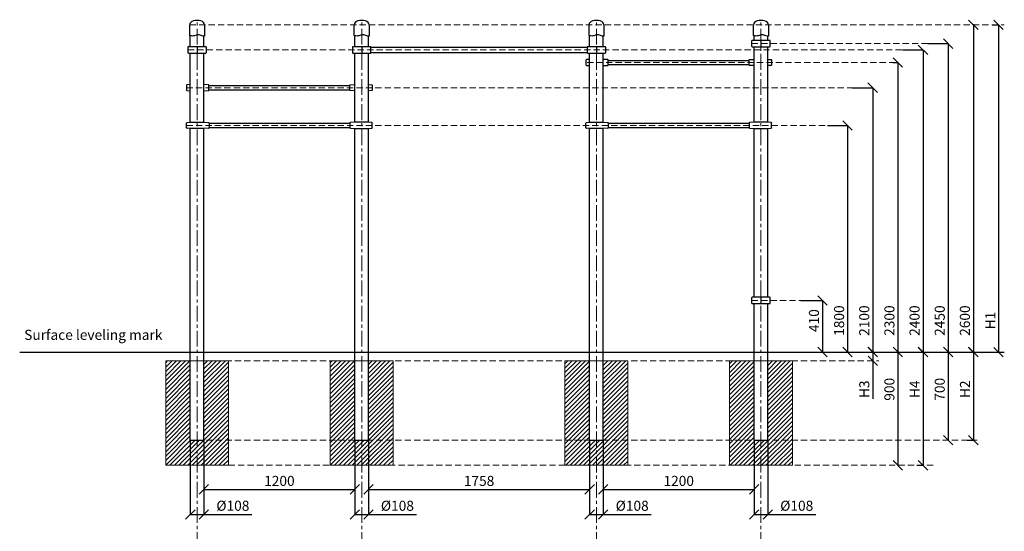
# Model space of a CAD drawing. Units: inches. Extents: x -554554 to 221727, y -104967 to 30551.
# Drawn here: x 212952 to 220779, y 26486 to 30551 of the extents above; entities that cross this region are included whole.
import ezdxf

# ---------------------------------------------------------------- set-up
doc = ezdxf.new("R2010")
doc.units = ezdxf.units.IN
doc.header["$MEASUREMENT"] = 0
doc.linetypes.add('CENTER', pattern=[2, 1.25, -0.25, 0.25, -0.25])
doc.linetypes.add('DASHED', pattern=[0.75, 0.5, -0.25])
doc.layers.get('0').update_dxf_attribs({"lineweight": 5})
for name, color, linetype, lineweight in [('KENGURU PRO_Axis', 7, 'Continuous', 5), ('KENGURU PRO_Base concreting', 7, 'Continuous', 5), ('KENGURU PRO_Heights', 1, 'Continuous', 5), ('KENGURU PRO_Measures', 7, 'Continuous', 5), ('KENGURU PRO_Structure', 7, 'Continuous', 5), ('KENGURU PRO_Surface', 1, 'Continuous', 5)]:
    doc.layers.add(name, color=color, linetype=linetype, lineweight=lineweight)
doc.styles.add('Kenguru style dim', font='GOTHIC.TTF', dxfattribs={"height": 80})
doc.styles.add('WROMLAT', font='arial.ttf', dxfattribs={"width": 0.8})
doc.dimstyles.new('Plāna_izmēri', dxfattribs={"dimscale": 500, "dimtxt": 0.0025, "dimasz": 0.007, "dimexe": 0.001, "dimexo": 0.001, "dimgap": 0.001, "dimtad": 1, "dimrnd": 0.05, "dimzin": 1, "dimtxsty": 'WROMLAT', "dimblk": 'OBLIQUE', "dimcen": 0.0017, "dimazin": 0, "dimtfac": 1, "dimtmove": 0, "dimatfit": 3, "dimfxl": 1.25, "dimfxlon": 1, "dimarcsym": 0})

# ---------------------------------------------------------------- blocks, each defined once
blk = doc.blocks.new('_Oblique')
at = {"color": 0, "linetype": 'ByBlock', "lineweight": -2}
blk.add_line((-0.5, -0.5), (0.5, 0.5), dxfattribs=at)
blk = doc.blocks.new('*D8')
at = {"layer": 'Defpoints', "color": 0, "transparency": 16777216}
for p in [(220540.9, 30510.5), (220533, 27910.5), (220533, 27910.5)]:
    blk.add_point(p, dxfattribs=at)
at = {"layer": 'KENGURU PRO_Measures', "color": 0, "lineweight": -2, "transparency": 16777216}
for p, q in [((220540.4, 30510.5), (220532.5, 30510.5)), ((220533, 30510.5), (220533, 27910.5))]:
    blk.add_line(p, q, dxfattribs=at)
at = {"layer": 'KENGURU PRO_Measures', "color": 0, "lineweight": -2, "transparency": 16777216, "xscale": 75, "yscale": 75, "zscale": 75}
for p, rotation in [((220533, 30510.5), 90), ((220533, 27910.5), 270)]:
    blk.add_blockref('_Oblique', p, dxfattribs=dict(at, rotation=rotation))
at = {"layer": 'KENGURU PRO_Measures', "color": 0, "transparency": 16777216, "insert": (220476, 28160), "char_height": 80, "attachment_point": 5, "rotation": 90, "style": 'Kenguru style dim'}
blk.add_mtext('2600', dxfattribs=at)
blk = doc.blocks.new('*D9')
at = {"layer": 'Defpoints', "color": 0, "transparency": 16777216}
for p in [(220333, 27910.5), (220333, 27210.5), (220333.5, 27210.5)]:
    blk.add_point(p, dxfattribs=at)
at = {"layer": 'KENGURU PRO_Measures', "color": 0, "lineweight": -2, "transparency": 16777216}
blk.add_line((220333, 27910.5), (220333, 27210.5), dxfattribs=at)
at = {"layer": 'KENGURU PRO_Measures', "color": 0, "linetype": 'ByBlock', "lineweight": -2, "transparency": 16777216}
blk.add_line((220333, 27210.5), (220332.5, 27210.5), dxfattribs=at)
at = {"layer": 'KENGURU PRO_Measures', "color": 0, "lineweight": -2, "transparency": 16777216, "xscale": 75, "yscale": 75, "zscale": 75}
for p, rotation in [((220333, 27910.5), 90), ((220333, 27210.5), 270)]:
    blk.add_blockref('_Oblique', p, dxfattribs=dict(at, rotation=rotation))
at = {"layer": 'KENGURU PRO_Measures', "color": 0, "transparency": 16777216, "insert": (220276, 27614.5), "char_height": 80, "attachment_point": 5, "rotation": 90, "style": 'Kenguru style dim'}
blk.add_mtext('700', dxfattribs=at)
blk = doc.blocks.new('*D10')
at = {"layer": 'Defpoints', "color": 0, "transparency": 16777216}
for p in [(220170.3, 30360.5), (220293, 27910.5), (220333, 27910.5)]:
    blk.add_point(p, dxfattribs=at)
at = {"layer": 'KENGURU PRO_Measures', "color": 0, "lineweight": -2, "transparency": 16777216}
for p, q in [((220170.8, 30360.5), (220333.5, 30360.5)), ((220333, 30360.5), (220333, 27910.5))]:
    blk.add_line(p, q, dxfattribs=at)
at = {"layer": 'KENGURU PRO_Measures', "color": 0, "linetype": 'ByBlock', "lineweight": -2, "transparency": 16777216}
blk.add_line((220293.5, 27910.5), (220333.5, 27910.5), dxfattribs=at)
at = {"layer": 'KENGURU PRO_Measures', "color": 0, "lineweight": -2, "transparency": 16777216, "xscale": 75, "yscale": 75, "zscale": 75}
for p, rotation in [((220333, 30360.5), 90), ((220333, 27910.5), 270)]:
    blk.add_blockref('_Oblique', p, dxfattribs=dict(at, rotation=rotation))
at = {"layer": 'KENGURU PRO_Measures', "color": 0, "transparency": 16777216, "insert": (220276, 28160), "char_height": 80, "attachment_point": 5, "rotation": 90, "style": 'Kenguru style dim'}
blk.add_mtext('2450', dxfattribs=at)
blk = doc.blocks.new('*D16')
at = {"layer": 'Defpoints', "color": 0, "transparency": 16777216}
for p in [(220682.5, 30510.5), (219736.2, 27910.2), (220733, 27910.2)]:
    blk.add_point(p, dxfattribs=at)
at = {"layer": 'KENGURU PRO_Heights', "color": 0, "lineweight": -2, "transparency": 16777216}
for p, q in [((220683, 30510.5), (220733.5, 30510.5)), ((220733, 30510.5), (220733, 27910.2))]:
    blk.add_line(p, q, dxfattribs=at)
at = {"layer": 'KENGURU PRO_Heights', "color": 0, "linetype": 'ByBlock', "lineweight": -2, "transparency": 16777216}
blk.add_line((219736.7, 27910.2), (220733.5, 27910.2), dxfattribs=at)
at = {"layer": 'KENGURU PRO_Heights', "color": 0, "lineweight": -2, "transparency": 16777216, "xscale": 75, "yscale": 75, "zscale": 75}
for p, rotation in [((220733, 30510.5), 90), ((220733, 27910.2), 270)]:
    blk.add_blockref('_Oblique', p, dxfattribs=dict(at, rotation=rotation))
at = {"layer": 'KENGURU PRO_Heights', "color": 0, "transparency": 16777216, "insert": (220678, 28160), "char_height": 80, "attachment_point": 5, "rotation": 90, "style": 'Kenguru style dim'}
blk.add_mtext('H1', dxfattribs=at)
blk = doc.blocks.new('*D17')
at = {"layer": 'Defpoints', "color": 0, "transparency": 16777216}
for p in [(219887.4, 27910.2), (220482.5, 27210.5), (220533, 27210.5)]:
    blk.add_point(p, dxfattribs=at)
at = {"layer": 'KENGURU PRO_Heights', "color": 0, "lineweight": -2, "transparency": 16777216}
for p, q in [((219887.9, 27910.2), (220533.5, 27910.2)), ((220533, 27910.2), (220533, 27210.5))]:
    blk.add_line(p, q, dxfattribs=at)
at = {"layer": 'KENGURU PRO_Heights', "color": 0, "linetype": 'ByBlock', "lineweight": -2, "transparency": 16777216}
blk.add_line((220483, 27210.5), (220533.5, 27210.5), dxfattribs=at)
at = {"layer": 'KENGURU PRO_Heights', "color": 0, "lineweight": -2, "transparency": 16777216, "xscale": 75, "yscale": 75, "zscale": 75}
for p, rotation in [((220533, 27910.2), 90), ((220533, 27210.5), 270)]:
    blk.add_blockref('_Oblique', p, dxfattribs=dict(at, rotation=rotation))
at = {"layer": 'KENGURU PRO_Heights', "color": 0, "transparency": 16777216, "insert": (220477, 27614.5), "char_height": 80, "attachment_point": 5, "rotation": 90, "style": 'Kenguru style dim'}
blk.add_mtext('H2', dxfattribs=at)
blk = doc.blocks.new('*D20')
at = {"layer": 'Defpoints', "color": 0, "transparency": 16777216}
for p in [(215724.7, 27210.5), (217482.9, 27210.5), (217482.9, 26819.4)]:
    blk.add_point(p, dxfattribs=at)
at = {"layer": 'KENGURU PRO_Measures', "color": 0, "lineweight": -2, "transparency": 16777216}
for p, q in [((215724.7, 27210), (215724.7, 26818.9)), ((215724.7, 26819.4), (217482.9, 26819.4))]:
    blk.add_line(p, q, dxfattribs=at)
at = {"layer": 'KENGURU PRO_Measures', "color": 0, "linetype": 'ByBlock', "lineweight": -2, "transparency": 16777216}
blk.add_line((217482.9, 27210), (217482.9, 26818.9), dxfattribs=at)
at = {"layer": 'KENGURU PRO_Measures', "color": 0, "lineweight": -2, "transparency": 16777216, "xscale": 75, "yscale": 75, "zscale": 75, "rotation": 180}
blk.add_blockref('_Oblique', (215724.7, 26819.4), dxfattribs=at)
at = {"layer": 'KENGURU PRO_Measures', "color": 0, "lineweight": -2, "transparency": 16777216, "xscale": 75, "yscale": 75, "zscale": 75}
blk.add_blockref('_Oblique', (217482.9, 26819.4), dxfattribs=at)
at = {"layer": 'KENGURU PRO_Measures', "color": 0, "transparency": 16777216, "insert": (216603.8, 26876.4), "char_height": 80, "attachment_point": 5, "style": 'Kenguru style dim'}
blk.add_mtext('1758', dxfattribs=at)
blk = doc.blocks.new('*D21')
at = {"layer": 'Defpoints', "color": 0, "transparency": 16777216}
for p in [(215616.7, 27014.4), (215724.7, 26969.5), (215724.7, 26619.4)]:
    blk.add_point(p, dxfattribs=at)
at = {"layer": 'KENGURU PRO_Measures', "color": 0, "lineweight": -2, "transparency": 16777216}
for p, q in [((215616.7, 27013.9), (215616.7, 26618.9)), ((215616.7, 26619.4), (215724.7, 26619.4)), ((215724.7, 26619.4), (216105.8, 26619.4))]:
    blk.add_line(p, q, dxfattribs=at)
at = {"layer": 'KENGURU PRO_Measures', "color": 0, "linetype": 'ByBlock', "lineweight": -2, "transparency": 16777216}
blk.add_line((215724.7, 26969), (215724.7, 26618.9), dxfattribs=at)
at = {"layer": 'KENGURU PRO_Measures', "color": 0, "lineweight": -2, "transparency": 16777216, "xscale": 75, "yscale": 75, "zscale": 75, "rotation": 180}
blk.add_blockref('_Oblique', (215616.7, 26619.4), dxfattribs=at)
at = {"layer": 'KENGURU PRO_Measures', "color": 0, "lineweight": -2, "transparency": 16777216, "xscale": 75, "yscale": 75, "zscale": 75}
blk.add_blockref('_Oblique', (215724.7, 26619.4), dxfattribs=at)
at = {"layer": 'KENGURU PRO_Measures', "color": 0, "transparency": 16777216, "insert": (215954.8, 26678.9), "char_height": 80, "attachment_point": 5, "style": 'Kenguru style dim'}
blk.add_mtext('%%c108', dxfattribs=at)
blk = doc.blocks.new('*D22')
at = {"layer": 'Defpoints', "color": 0, "transparency": 16777216}
for p in [(217590.9, 27014.4), (217482.9, 26993.1), (217590.9, 26619.4)]:
    blk.add_point(p, dxfattribs=at)
at = {"layer": 'KENGURU PRO_Measures', "color": 0, "linetype": 'ByBlock', "lineweight": -2, "transparency": 16777216}
blk.add_line((217590.9, 27013.9), (217590.9, 26618.9), dxfattribs=at)
at = {"layer": 'KENGURU PRO_Measures', "color": 0, "lineweight": -2, "transparency": 16777216}
for p, q in [((217482.9, 26992.6), (217482.9, 26618.9)), ((217482.9, 26619.4), (217590.9, 26619.4)), ((217590.9, 26619.4), (217971.9, 26619.4))]:
    blk.add_line(p, q, dxfattribs=at)
at = {"layer": 'KENGURU PRO_Measures', "color": 0, "lineweight": -2, "transparency": 16777216, "xscale": 75, "yscale": 75, "zscale": 75, "rotation": 180}
blk.add_blockref('_Oblique', (217482.9, 26619.4), dxfattribs=at)
at = {"layer": 'KENGURU PRO_Measures', "color": 0, "lineweight": -2, "transparency": 16777216, "xscale": 75, "yscale": 75, "zscale": 75}
blk.add_blockref('_Oblique', (217590.9, 26619.4), dxfattribs=at)
at = {"layer": 'KENGURU PRO_Measures', "color": 0, "transparency": 16777216, "insert": (217821, 26678.9), "char_height": 80, "attachment_point": 5, "style": 'Kenguru style dim'}
blk.add_mtext('%%c108', dxfattribs=at)
blk = doc.blocks.new('*D24')
at = {"layer": 'Defpoints', "color": 0, "transparency": 16777216}
for p in [(219733.5, 27910.5), (219733.5, 27840.5), (219735.3, 27840.5)]:
    blk.add_point(p, dxfattribs=at)
at = {"layer": 'KENGURU PRO_Heights', "color": 0, "lineweight": -2, "transparency": 16777216}
for p, q in [((219733.5, 27910.5), (219733.5, 27840.5)), ((219733.5, 27840.5), (219733.5, 27537.6))]:
    blk.add_line(p, q, dxfattribs=at)
at = {"layer": 'KENGURU PRO_Heights', "color": 0, "linetype": 'ByBlock', "lineweight": -2, "transparency": 16777216}
blk.add_line((219734.8, 27840.5), (219733, 27840.5), dxfattribs=at)
at = {"layer": 'KENGURU PRO_Heights', "color": 0, "lineweight": -2, "transparency": 16777216, "xscale": 75, "yscale": 75, "zscale": 75}
for p, rotation in [((219733.5, 27910.5), 90), ((219733.5, 27840.5), 270)]:
    blk.add_blockref('_Oblique', p, dxfattribs=dict(at, rotation=rotation))
at = {"layer": 'KENGURU PRO_Heights', "color": 0, "transparency": 16777216, "insert": (219676.5, 27614.5), "char_height": 80, "attachment_point": 5, "rotation": 90, "style": 'Kenguru style dim'}
blk.add_mtext('H3', dxfattribs=at)
blk = doc.blocks.new('*D26')
at = {"layer": 'Defpoints', "color": 0, "transparency": 16777216}
for p in [(218898.9, 27210.5), (218790.9, 27014.4), (218898.9, 26619.4)]:
    blk.add_point(p, dxfattribs=at)
at = {"layer": 'KENGURU PRO_Measures', "color": 0, "linetype": 'ByBlock', "lineweight": -2, "transparency": 16777216}
blk.add_line((218898.9, 27210), (218898.9, 26618.9), dxfattribs=at)
at = {"layer": 'KENGURU PRO_Measures', "color": 0, "lineweight": -2, "transparency": 16777216}
for p, q in [((218790.9, 27013.9), (218790.9, 26618.9)), ((218790.9, 26619.4), (218898.9, 26619.4)), ((218898.9, 26619.4), (219279.9, 26619.4))]:
    blk.add_line(p, q, dxfattribs=at)
at = {"layer": 'KENGURU PRO_Measures', "color": 0, "lineweight": -2, "transparency": 16777216, "xscale": 75, "yscale": 75, "zscale": 75, "rotation": 180}
blk.add_blockref('_Oblique', (218790.9, 26619.4), dxfattribs=at)
at = {"layer": 'KENGURU PRO_Measures', "color": 0, "lineweight": -2, "transparency": 16777216, "xscale": 75, "yscale": 75, "zscale": 75}
blk.add_blockref('_Oblique', (218898.9, 26619.4), dxfattribs=at)
at = {"layer": 'KENGURU PRO_Measures', "color": 0, "transparency": 16777216, "insert": (219129, 26678.9), "char_height": 80, "attachment_point": 5, "style": 'Kenguru style dim'}
blk.add_mtext('%%c108', dxfattribs=at)
blk = doc.blocks.new('*D33')
at = {"layer": 'Defpoints', "color": 0, "transparency": 16777216}
for p in [(217590.9, 27210.5), (218790.9, 27210.5), (218790.9, 26819.4)]:
    blk.add_point(p, dxfattribs=at)
at = {"layer": 'KENGURU PRO_Measures', "color": 0, "lineweight": -2, "transparency": 16777216}
for p, q in [((217590.9, 27210), (217590.9, 26818.9)), ((217590.9, 26819.4), (218790.9, 26819.4))]:
    blk.add_line(p, q, dxfattribs=at)
at = {"layer": 'KENGURU PRO_Measures', "color": 0, "linetype": 'ByBlock', "lineweight": -2, "transparency": 16777216}
blk.add_line((218790.9, 27210), (218790.9, 26818.9), dxfattribs=at)
at = {"layer": 'KENGURU PRO_Measures', "color": 0, "lineweight": -2, "transparency": 16777216, "xscale": 75, "yscale": 75, "zscale": 75, "rotation": 180}
blk.add_blockref('_Oblique', (217590.9, 26819.4), dxfattribs=at)
at = {"layer": 'KENGURU PRO_Measures', "color": 0, "lineweight": -2, "transparency": 16777216, "xscale": 75, "yscale": 75, "zscale": 75}
blk.add_blockref('_Oblique', (218790.9, 26819.4), dxfattribs=at)
at = {"layer": 'KENGURU PRO_Measures', "color": 0, "transparency": 16777216, "insert": (218190.9, 26876.4), "char_height": 80, "attachment_point": 5, "style": 'Kenguru style dim'}
blk.add_mtext('1200', dxfattribs=at)
blk = doc.blocks.new('*D27')
at = {"layer": 'Defpoints', "color": 0, "transparency": 16777216}
for p in [(219970.3, 30310.5), (220093, 27910.5), (220133, 27910.5)]:
    blk.add_point(p, dxfattribs=at)
at = {"layer": 'KENGURU PRO_Measures', "color": 0, "lineweight": -2, "transparency": 16777216}
for p, q in [((219970.8, 30310.5), (220133.5, 30310.5)), ((220133, 30310.5), (220133, 27910.5))]:
    blk.add_line(p, q, dxfattribs=at)
at = {"layer": 'KENGURU PRO_Measures', "color": 0, "linetype": 'ByBlock', "lineweight": -2, "transparency": 16777216}
blk.add_line((220093.5, 27910.5), (220133.5, 27910.5), dxfattribs=at)
at = {"layer": 'KENGURU PRO_Measures', "color": 0, "lineweight": -2, "transparency": 16777216, "xscale": 75, "yscale": 75, "zscale": 75}
for p, rotation in [((220133, 30310.5), 90), ((220133, 27910.5), 270)]:
    blk.add_blockref('_Oblique', p, dxfattribs=dict(at, rotation=rotation))
at = {"layer": 'KENGURU PRO_Measures', "color": 0, "transparency": 16777216, "insert": (220076, 28160), "char_height": 80, "attachment_point": 5, "rotation": 90, "style": 'Kenguru style dim'}
blk.add_mtext('2400', dxfattribs=at)
blk = doc.blocks.new('*D28')
at = {"layer": 'Defpoints', "color": 0, "transparency": 16777216}
for p in [(219570.3, 30010.5), (219693, 27910.5), (219733, 27910.5)]:
    blk.add_point(p, dxfattribs=at)
at = {"layer": 'KENGURU PRO_Measures', "color": 0, "lineweight": -2, "transparency": 16777216}
for p, q in [((219570.8, 30010.5), (219733.5, 30010.5)), ((219733, 30010.5), (219733, 27910.5))]:
    blk.add_line(p, q, dxfattribs=at)
at = {"layer": 'KENGURU PRO_Measures', "color": 0, "linetype": 'ByBlock', "lineweight": -2, "transparency": 16777216}
blk.add_line((219693.5, 27910.5), (219733.5, 27910.5), dxfattribs=at)
at = {"layer": 'KENGURU PRO_Measures', "color": 0, "lineweight": -2, "transparency": 16777216, "xscale": 75, "yscale": 75, "zscale": 75}
for p, rotation in [((219733, 30010.5), 90), ((219733, 27910.5), 270)]:
    blk.add_blockref('_Oblique', p, dxfattribs=dict(at, rotation=rotation))
at = {"layer": 'KENGURU PRO_Measures', "color": 0, "transparency": 16777216, "insert": (219676, 28160), "char_height": 80, "attachment_point": 5, "rotation": 90, "style": 'Kenguru style dim'}
blk.add_mtext('2100', dxfattribs=at)
blk = doc.blocks.new('*D29')
at = {"layer": 'Defpoints', "color": 0, "transparency": 16777216}
for p in [(219372.8, 29710.5), (219493, 27910.5), (219533, 27910.5)]:
    blk.add_point(p, dxfattribs=at)
at = {"layer": 'KENGURU PRO_Measures', "color": 0, "lineweight": -2, "transparency": 16777216}
for p, q in [((219373.3, 29710.5), (219533.5, 29710.5)), ((219533, 29710.5), (219533, 27910.5))]:
    blk.add_line(p, q, dxfattribs=at)
at = {"layer": 'KENGURU PRO_Measures', "color": 0, "linetype": 'ByBlock', "lineweight": -2, "transparency": 16777216}
blk.add_line((219493.5, 27910.5), (219533.5, 27910.5), dxfattribs=at)
at = {"layer": 'KENGURU PRO_Measures', "color": 0, "lineweight": -2, "transparency": 16777216, "xscale": 75, "yscale": 75, "zscale": 75}
for p, rotation in [((219533, 29710.5), 90), ((219533, 27910.5), 270)]:
    blk.add_blockref('_Oblique', p, dxfattribs=dict(at, rotation=rotation))
at = {"layer": 'KENGURU PRO_Measures', "color": 0, "transparency": 16777216, "insert": (219476, 28160), "char_height": 80, "attachment_point": 5, "rotation": 90, "style": 'Kenguru style dim'}
blk.add_mtext('1800', dxfattribs=at)
blk = doc.blocks.new('*D30')
at = {"layer": 'Defpoints', "color": 0, "transparency": 16777216}
for p in [(219160.3, 28320.5), (219293, 27910.5), (219333, 27910.5)]:
    blk.add_point(p, dxfattribs=at)
at = {"layer": 'KENGURU PRO_Measures', "color": 0, "lineweight": -2, "transparency": 16777216}
for p, q in [((219160.8, 28320.5), (219333.5, 28320.5)), ((219333, 28320.5), (219333, 27910.5))]:
    blk.add_line(p, q, dxfattribs=at)
at = {"layer": 'KENGURU PRO_Measures', "color": 0, "linetype": 'ByBlock', "lineweight": -2, "transparency": 16777216}
blk.add_line((219293.5, 27910.5), (219333.5, 27910.5), dxfattribs=at)
at = {"layer": 'KENGURU PRO_Measures', "color": 0, "lineweight": -2, "transparency": 16777216, "xscale": 75, "yscale": 75, "zscale": 75}
for p, rotation in [((219333, 28320.5), 90), ((219333, 27910.5), 270)]:
    blk.add_blockref('_Oblique', p, dxfattribs=dict(at, rotation=rotation))
at = {"layer": 'KENGURU PRO_Measures', "color": 0, "transparency": 16777216, "insert": (219276, 28160), "char_height": 80, "attachment_point": 5, "rotation": 90, "style": 'Kenguru style dim'}
blk.add_mtext('410', dxfattribs=at)
blk = doc.blocks.new('A$C4AA15B2D')
at = {"color": 7, "lineweight": 30}
for p, q in [((0, 45), (0, 5)), ((143, 50), (5, 50)), ((148, 5), (148, 45)), ((5, 0), (143, 0))]:
    blk.add_line(p, q, dxfattribs=at)
blk.add_lwpolyline([(74, 50), (74, 0)], dxfattribs=at)
for centre, start, end in [((5, 45), 90, 180), ((5, 5), 180, 270), ((143, 45), 0, 90), ((143, 5), 270, 0)]:
    blk.add_arc(centre, 5, start, end, dxfattribs=at)
blk = doc.blocks.new('A$C7EBB3455')
at = {"color": 7, "lineweight": 30}
for p, q in [((0, 43.8), (0, 6.2)), ((30, 50), (3.7, 47.8)), ((3.7, 2.2), (30, 0)), ((174.3, 47.7), (138, 50)), ((138, 0), (174.3, 2.3)), ((178, 6.3), (178, 43.7))]:
    blk.add_line(p, q, dxfattribs=at)
for centre, start, end in [((4, 43.8), 94.76364, 180), ((4, 6.2), 180, 265.23636), ((174, 43.7), 0, 86.42367), ((174, 6.3), 273.57633, 0)]:
    blk.add_arc(centre, 4, start, end, dxfattribs=at)
blk = doc.blocks.new('A$C6DDD495A')
at = {"color": 7, "lineweight": 30}
for p, q in [((0, 6.2), (0, 43.8)), ((3.7, 47.8), (30, 50)), ((30, 0), (3.7, 2.2)), ((30, 50), (138, 50)), ((138, 0), (30, 0)), ((138, 50), (174.2, 47.7)), ((174.2, 2.3), (138, 0)), ((178, 43.7), (178, 6.3))]:
    blk.add_line(p, q, dxfattribs=at)
for centre, start, end in [((4, 43.8), 94.76364, 180), ((4, 6.2), 180, 265.23636), ((174, 43.7), 0, 86.42367), ((174, 6.3), 273.57633, 0)]:
    blk.add_arc(centre, 4, start, end, dxfattribs=at)
blk = doc.blocks.new('*D36')
at = {"layer": 'Defpoints', "color": 0, "transparency": 16777216}
for p in [(214308.7, 27210.5), (214416.7, 27014.4), (214416.7, 26619.4)]:
    blk.add_point(p, dxfattribs=at)
at = {"layer": 'KENGURU PRO_Measures', "color": 0, "lineweight": -2, "transparency": 16777216}
for p, q in [((214308.7, 27210), (214308.7, 26618.9)), ((214308.7, 26619.4), (214416.7, 26619.4)), ((214416.7, 26619.4), (214797.8, 26619.4))]:
    blk.add_line(p, q, dxfattribs=at)
at = {"layer": 'KENGURU PRO_Measures', "color": 0, "linetype": 'ByBlock', "lineweight": -2, "transparency": 16777216}
blk.add_line((214416.7, 27013.9), (214416.7, 26618.9), dxfattribs=at)
at = {"layer": 'KENGURU PRO_Measures', "color": 0, "lineweight": -2, "transparency": 16777216, "xscale": 75, "yscale": 75, "zscale": 75, "rotation": 180}
blk.add_blockref('_Oblique', (214308.7, 26619.4), dxfattribs=at)
at = {"layer": 'KENGURU PRO_Measures', "color": 0, "lineweight": -2, "transparency": 16777216, "xscale": 75, "yscale": 75, "zscale": 75}
blk.add_blockref('_Oblique', (214416.7, 26619.4), dxfattribs=at)
at = {"layer": 'KENGURU PRO_Measures', "color": 0, "transparency": 16777216, "insert": (214646.8, 26678.9), "char_height": 80, "attachment_point": 5, "style": 'Kenguru style dim'}
blk.add_mtext('%%c108', dxfattribs=at)
blk = doc.blocks.new('*D37')
at = {"layer": 'Defpoints', "color": 0, "transparency": 16777216}
for p in [(214416.7, 27210.5), (215616.7, 27210.5), (215616.7, 26819.4)]:
    blk.add_point(p, dxfattribs=at)
at = {"layer": 'KENGURU PRO_Measures', "color": 0, "lineweight": -2, "transparency": 16777216}
for p, q in [((214416.7, 27210), (214416.7, 26818.9)), ((214416.7, 26819.4), (215616.7, 26819.4))]:
    blk.add_line(p, q, dxfattribs=at)
at = {"layer": 'KENGURU PRO_Measures', "color": 0, "linetype": 'ByBlock', "lineweight": -2, "transparency": 16777216}
blk.add_line((215616.7, 27210), (215616.7, 26818.9), dxfattribs=at)
at = {"layer": 'KENGURU PRO_Measures', "color": 0, "lineweight": -2, "transparency": 16777216, "xscale": 75, "yscale": 75, "zscale": 75, "rotation": 180}
blk.add_blockref('_Oblique', (214416.7, 26819.4), dxfattribs=at)
at = {"layer": 'KENGURU PRO_Measures', "color": 0, "lineweight": -2, "transparency": 16777216, "xscale": 75, "yscale": 75, "zscale": 75}
blk.add_blockref('_Oblique', (215616.7, 26819.4), dxfattribs=at)
at = {"layer": 'KENGURU PRO_Measures', "color": 0, "transparency": 16777216, "insert": (215016.7, 26876.4), "char_height": 80, "attachment_point": 5, "style": 'Kenguru style dim'}
blk.add_mtext('1200', dxfattribs=at)
blk = doc.blocks.new('*D38')
at = {"layer": 'Defpoints', "color": 0, "transparency": 16777216}
for p in [(219891.3, 30210.5), (219893, 27910.5), (219933, 27910.5)]:
    blk.add_point(p, dxfattribs=at)
at = {"layer": 'KENGURU PRO_Measures', "color": 0, "lineweight": -2, "transparency": 16777216}
for p, q in [((219891.8, 30210.5), (219933.5, 30210.5)), ((219933, 30210.5), (219933, 27910.5))]:
    blk.add_line(p, q, dxfattribs=at)
at = {"layer": 'KENGURU PRO_Measures', "color": 0, "linetype": 'ByBlock', "lineweight": -2, "transparency": 16777216}
blk.add_line((219893.5, 27910.5), (219933.5, 27910.5), dxfattribs=at)
at = {"layer": 'KENGURU PRO_Measures', "color": 0, "lineweight": -2, "transparency": 16777216, "xscale": 75, "yscale": 75, "zscale": 75}
for p, rotation in [((219933, 30210.5), 90), ((219933, 27910.5), 270)]:
    blk.add_blockref('_Oblique', p, dxfattribs=dict(at, rotation=rotation))
at = {"layer": 'KENGURU PRO_Measures', "color": 0, "transparency": 16777216, "insert": (219876, 28160), "char_height": 80, "attachment_point": 5, "rotation": 90, "style": 'Kenguru style dim'}
blk.add_mtext('2300', dxfattribs=at)
blk = doc.blocks.new('*D41')
at = {"layer": 'Defpoints', "color": 0, "transparency": 16777216}
for p in [(219932.7, 27910.5), (219932.7, 27010.5), (219933.2, 27010.5)]:
    blk.add_point(p, dxfattribs=at)
at = {"layer": 'KENGURU PRO_Measures', "color": 0, "lineweight": -2, "transparency": 16777216}
blk.add_line((219932.7, 27910.5), (219932.7, 27010.5), dxfattribs=at)
at = {"layer": 'KENGURU PRO_Measures', "color": 0, "linetype": 'ByBlock', "lineweight": -2, "transparency": 16777216}
blk.add_line((219932.7, 27010.5), (219932.2, 27010.5), dxfattribs=at)
at = {"layer": 'KENGURU PRO_Measures', "color": 0, "lineweight": -2, "transparency": 16777216, "xscale": 75, "yscale": 75, "zscale": 75}
for p, rotation in [((219932.7, 27910.5), 90), ((219932.7, 27010.5), 270)]:
    blk.add_blockref('_Oblique', p, dxfattribs=dict(at, rotation=rotation))
at = {"layer": 'KENGURU PRO_Measures', "color": 0, "transparency": 16777216, "insert": (219875.7, 27614.5), "char_height": 80, "attachment_point": 5, "rotation": 90, "style": 'Kenguru style dim'}
blk.add_mtext('900', dxfattribs=at)
blk = doc.blocks.new('*D42')
at = {"layer": 'Defpoints', "color": 0, "transparency": 16777216}
for p in [(219487.1, 27910.2), (220082.2, 27010.5), (220132.7, 27010.5)]:
    blk.add_point(p, dxfattribs=at)
at = {"layer": 'KENGURU PRO_Heights', "color": 0, "lineweight": -2, "transparency": 16777216}
for p, q in [((219487.6, 27910.2), (220133.2, 27910.2)), ((220132.7, 27910.2), (220132.7, 27010.5))]:
    blk.add_line(p, q, dxfattribs=at)
at = {"layer": 'KENGURU PRO_Heights', "color": 0, "linetype": 'ByBlock', "lineweight": -2, "transparency": 16777216}
blk.add_line((220082.7, 27010.5), (220133.2, 27010.5), dxfattribs=at)
at = {"layer": 'KENGURU PRO_Heights', "color": 0, "lineweight": -2, "transparency": 16777216, "xscale": 75, "yscale": 75, "zscale": 75}
for p, rotation in [((220132.7, 27910.2), 90), ((220132.7, 27010.5), 270)]:
    blk.add_blockref('_Oblique', p, dxfattribs=dict(at, rotation=rotation))
at = {"layer": 'KENGURU PRO_Heights', "color": 0, "transparency": 16777216, "insert": (220076.7, 27614.5), "char_height": 80, "attachment_point": 5, "rotation": 90, "style": 'Kenguru style dim'}
blk.add_mtext('H4', dxfattribs=at)

msp = doc.modelspace()

# ---------------------------------------------------------------- hatches: boundary and pattern name
at = {"layer": 'KENGURU PRO_Base concreting', "lineweight": 0}
h = msp.add_hatch(dxfattribs=at)
h.set_pattern_fill('ANSI31', color=256, scale=200, style=0)
h.paths.add_polyline_path([(214612.7, 27840.5), (214416.7, 27840.5), (214416.7, 27210.5), (214612.7, 27210.5)])
h.paths.add_polyline_path([(214362.7, 27210.5), (214362.7, 27010.5), (214612.7, 27010.5), (214612.7, 27210.5)])
h.paths.add_polyline_path([(214112.7, 27010.5), (214362.7, 27010.5), (214362.7, 27210.5), (214308.7, 27210.5), (214308.7, 27840.5), (214112.7, 27840.5)])
h = msp.add_hatch(dxfattribs=at)
h.set_pattern_fill('ANSI31', color=256, scale=200, style=0)
h.paths.add_polyline_path([(215920.7, 27840.5), (215724.7, 27840.5), (215724.7, 27210.5), (215920.7, 27210.5)])
h.paths.add_polyline_path([(215920.7, 27210.5), (215670.7, 27210.5), (215670.7, 27010.5), (215920.7, 27010.5)])
h.paths.add_polyline_path([(215670.7, 27210.5), (215616.7, 27210.5), (215616.7, 27840.5), (215420.7, 27840.5), (215420.7, 27010.5), (215670.7, 27010.5)])
h = msp.add_hatch(dxfattribs=at)
h.set_pattern_fill('ANSI31', color=256, scale=200, style=0)
h.paths.add_polyline_path([(217786.9, 27840.5), (217590.9, 27840.5), (217590.9, 27210.5), (217786.9, 27210.5)])
h.paths.add_polyline_path([(217786.9, 27210.5), (217536.9, 27210.5), (217536.9, 27010.5), (217786.9, 27010.5)])
h.paths.add_polyline_path([(217536.9, 27210.5), (217482.9, 27210.5), (217482.9, 27840.5), (217286.9, 27840.5), (217286.9, 27010.5), (217536.9, 27010.5)])
h = msp.add_hatch(dxfattribs=at)
h.set_pattern_fill('ANSI31', color=256, scale=200, style=0)
h.paths.add_polyline_path([(219094.5, 27840.5), (218898.5, 27840.5), (218898.5, 27210.5), (219094.5, 27210.5)])
h.paths.add_polyline_path([(219094.5, 27210.5), (218844.5, 27210.5), (218844.5, 27010.5), (219094.5, 27010.5)])
h.paths.add_polyline_path([(218844.5, 27210.5), (218790.5, 27210.5), (218790.5, 27840.5), (218594.5, 27840.5), (218594.5, 27010.5), (218844.5, 27010.5)])

# ---------------------------------------------------------------- linework, layer by layer
at = {"layer": 'KENGURU PRO_Axis', "linetype": 'CENTER', "lineweight": 0, "ltscale": 100}
for p, q in [((214362.7, 26353.5), (214362.7, 30550.5)), ((215670.7, 26353.5), (215670.7, 30550.5)), ((217536.9, 26353.5), (217536.9, 30550.5)), ((218844.5, 26353.5), (218844.5, 30550.2))]:
    msp.add_line(p, q, dxfattribs=at)
at = {"layer": 'KENGURU PRO_Axis', "linetype": 'DASHED', "lineweight": 0, "ltscale": 100}
for p, q in [((214303.7, 30510.5), (220779, 30510.5)), ((214288.7, 30310.5), (219974.8, 30310.5)), ((218770.5, 30360.5), (220170.8, 30360.5)), ((217462.9, 30210.5), (219933, 30210.5)), ((214278.7, 30010.5), (219570.8, 30010.5)), ((214279.1, 29710.5), (219372.8, 29710.5)), ((214512.7, 27840.5), (219782.9, 27840.5)), ((214362.7, 27210.5), (220575.4, 27210.5))]:
    msp.add_line(p, q, dxfattribs=at)
for points in [[(218770.5, 28320.5), (219206.9, 28320.5)], [(214612.7, 27010.5), (220215.6, 27010.5)]]:
    msp.add_lwpolyline(points, dxfattribs=at)
at = {"layer": 'KENGURU PRO_Base concreting', "lineweight": 0}
for points in [[(214112.7, 27010.5), (214612.7, 27010.5), (214612.7, 27840.5), (214112.7, 27840.5)], [(215420.7, 27010.5), (215920.7, 27010.5), (215920.7, 27840.5), (215420.7, 27840.5)], [(217286.9, 27010.5), (217786.9, 27010.5), (217786.9, 27840.5), (217286.9, 27840.5)], [(218594.5, 27010.5), (219094.5, 27010.5), (219094.5, 27840.5), (218594.5, 27840.5)]]:
    msp.add_lwpolyline(points, close=True, dxfattribs=at)
at = {"layer": 'KENGURU PRO_Structure', "lineweight": 30}
for p, q in [((214308.7, 30335.5), (214308.7, 30423.3)), ((214416.7, 30335.5), (214416.7, 30420.5)), ((214416.7, 30335.5), (214416.7, 30420.5)), ((215616.7, 30335.5), (215616.7, 30423.3)), ((215724.7, 30335.5), (215724.7, 30420.5)), ((215724.7, 30335.5), (215724.7, 30420.5)), ((217482.9, 30335.5), (217482.9, 30423.3)), ((217590.9, 30335.5), (217590.9, 30420.5)), ((218790.9, 30385.5), (218790.9, 30423.2)), ((218898.9, 30385.5), (218898.9, 30420.5)), ((215744.7, 30331.5), (217462.9, 30331.5)), ((215744.7, 30289.5), (217462.9, 30289.5)), ((218790.9, 29735.5), (218790.9, 30335.5)), ((218898.9, 29735.5), (218898.9, 30335.5)), ((214308.7, 29735.5), (214308.7, 30285.5)), ((214416.7, 29735.5), (214416.7, 30285.5)), ((214416.7, 29735.5), (214416.7, 30285.5)), ((215616.7, 29735.5), (215616.7, 30285.5)), ((215724.7, 29735.5), (215724.7, 30285.5)), ((215724.7, 29735.5), (215724.7, 30285.5)), ((217482.9, 29735.5), (217482.9, 30285.5)), ((217590.9, 29735.5), (217590.9, 30285.5)), ((217630.9, 30227.5), (218750.5, 30227.5)), ((217630.9, 30193.5), (218750.5, 30193.5)), ((214456.7, 30027.5), (215576.4, 30027.5)), ((214456.7, 29993.5), (215576.4, 29993.5)), ((214308.7, 27210.5), (214308.7, 29685.6)), ((214416.7, 27210.5), (214416.7, 29685.5)), ((214416.7, 27210.5), (214416.7, 29685.5)), ((214457.1, 29727.5), (215576.7, 29727.5)), ((214457.1, 29693.5), (215576.7, 29693.5)), ((215616.7, 27210.5), (215616.7, 29685.5)), ((215724.7, 27210.5), (215724.7, 29685.5)), ((215724.7, 27210.5), (215724.7, 29685.5)), ((217482.9, 27210.5), (217482.9, 29685.5)), ((217590.9, 27210.5), (217590.9, 29685.5)), ((217630.9, 29727.5), (218750.5, 29727.5)), ((217630.9, 29693.5), (218750.5, 29693.5)), ((218790.9, 28345.5), (218790.9, 29685.5)), ((218898.9, 28345.5), (218898.9, 29685.5)), ((218790.9, 27210.5), (218790.9, 28295.5)), ((218898.9, 27210.5), (218898.9, 28295.5)), ((214308.7, 27210.5), (214416.7, 27210.5)), ((215616.7, 27210.5), (215724.7, 27210.5)), ((217482.9, 27210.5), (217590.9, 27210.5)), ((218790.9, 27210.5), (218898.9, 27210.5))]:
    msp.add_line(p, q, dxfattribs=at)
for points in [[(214421.7, 30510.5), (214421.7, 30420.7, -0.097579), (214402.5, 30423), (214387, 30428, 0.157928), (214356.2, 30428), (214340.7, 30423, -0.157928), (214309.9, 30423), (214303.7, 30425), (214303.7, 30510.5)], [(215729.7, 30510.5), (215729.7, 30420.7, -0.097579), (215710.5, 30423), (215695, 30428, 0.157928), (215664.2, 30428), (215648.7, 30423, -0.157928), (215617.9, 30423), (215611.7, 30425), (215611.7, 30510.5)], [(217595.9, 30510.5), (217595.9, 30420.7, -0.097579), (217576.7, 30423), (217561.2, 30428, 0.157928), (217530.4, 30428), (217514.9, 30423, -0.157928), (217484.1, 30423), (217477.9, 30425), (217477.9, 30510.5)], [(218903.5, 30510.5), (218903.5, 30420.7, -0.097579), (218884.3, 30423), (218868.8, 30428, 0.157928), (218838, 30428), (218822.5, 30423, -0.157928), (218791.7, 30423), (218785.5, 30425), (218785.5, 30510.5)]]:
    msp.add_lwpolyline(points, format="xyb", dxfattribs=at)
for centre in [(214362.7, 30510.5), (215670.7, 30510.5), (217536.9, 30510.5), (218844.5, 30510.5)]:
    msp.add_ellipse(centre, major_axis=(59, 0), ratio=0.59322, start_param=0, end_param=3.141593, dxfattribs=at)
at = {"layer": 'KENGURU PRO_Surface', "color": 1, "lineweight": 30}
msp.add_line((212952.3, 27910.5), (220778.9, 27910.5), dxfattribs=at)

# ---------------------------------------------------------------- block references
at = {"layer": 'KENGURU PRO_Structure'}
for name, p in [('A$C4AA15B2D', (218770.5, 30335.5)), ('A$C4AA15B2D', (214288.7, 30285.5)), ('A$C4AA15B2D', (215596.7, 30285.5)), ('A$C4AA15B2D', (217462.9, 30285.5)), ('A$C7EBB3455', (217452.9, 30185.5)), ('A$C7EBB3455', (214278.7, 29985.5)), ('A$C6DDD495A', (214279.1, 29685.5)), ('A$C6DDD495A', (217452.9, 29685.5)), ('A$C4AA15B2D', (218770.5, 28295.5))]:
    msp.add_blockref(name, p, dxfattribs=at)
at = {"layer": 'KENGURU PRO_Structure', "xscale": -1}
for name, p in [('A$C7EBB3455', (218928.5, 30185.5)), ('A$C7EBB3455', (215754.4, 29985.5)), ('A$C6DDD495A', (215754.7, 29685.5)), ('A$C6DDD495A', (218928.5, 29685.5))]:
    msp.add_blockref(name, p, dxfattribs=at)

# ---------------------------------------------------------------- texts
at = {"layer": 'KENGURU PRO_Surface', "color": 1, "lineweight": 30, "insert": (212988, 28087.2), "char_height": 80, "width": 1767.095, "attachment_point": 1, "style": 'Kenguru style dim'}
msp.add_mtext('Surface leveling mark{\\H1.46086x; }\\P     {\\H1.51305x; }', dxfattribs=at)

# ---------------------------------------------------------------- dimensions: what is measured, and where the dimension line sits
at = {"layer": 'KENGURU PRO_Heights', "color": 1}
for base, p1, p2, text, picture, middle in [((220733, 27910.2), (220682.5, 30510.5), (219736.2, 27910.2), 'H1', '*D16', (220733, 28160)), ((220132.7, 27010.5), (219487.1, 27910.2), (220082.2, 27010.5), 'H4', '*D42', (220132.7, 27614.5)), ((219733.5, 27840.5), (219733.5, 27910.5), (219735.3, 27840.5), 'H3', '*D24', (219733.5, 27614.5)), ((220533, 27210.5), (219887.4, 27910.2), (220482.5, 27210.5), 'H2', '*D17', (220533, 27614.5))]:
    dim = msp.add_linear_dim(base=base, p1=p1, p2=p2, angle=270, text=text, dimstyle='Plāna_izmēri', override={"dimtxt": 1, "dimasz": 0.15, "dimgap": 0.03, "dimdec": 0, "dimtxsty": 'Kenguru style dim', "dimfxlon": 0}, dxfattribs=at)
    dim.commit()
    dim.dimension.update_dxf_attribs({"geometry": picture, "text_midpoint": middle, "dimtype": 160})
at = {"layer": 'KENGURU PRO_Measures'}
for base, p1, p2, picture, middle in [((220533, 27910.5), (220540.9, 30510.5), (220533, 27910.5), '*D8', (220533, 28160)), ((220333, 27910.5), (220170.3, 30360.5), (220293, 27910.5), '*D10', (220333, 28160)), ((220133, 27910.5), (219970.3, 30310.5), (220093, 27910.5), '*D27', (220133, 28160)), ((219933, 27910.5), (219891.3, 30210.5), (219893, 27910.5), '*D38', (219933, 28160)), ((219733, 27910.5), (219570.3, 30010.5), (219693, 27910.5), '*D28', (219733, 28160)), ((219533, 27910.5), (219372.8, 29710.5), (219493, 27910.5), '*D29', (219533, 28160)), ((219333, 27910.5), (219160.3, 28320.5), (219293, 27910.5), '*D30', (219333, 28160)), ((219932.7, 27010.5), (219932.7, 27910.5), (219933.2, 27010.5), '*D41', (219932.7, 27614.5)), ((220333, 27210.5), (220333, 27910.5), (220333.5, 27210.5), '*D9', (220333, 27614.5))]:
    dim = msp.add_linear_dim(base=base, p1=p1, p2=p2, angle=270, dimstyle='Plāna_izmēri', override={"dimtxt": 1, "dimasz": 0.15, "dimgap": 0.03, "dimdec": 0, "dimtxsty": 'Kenguru style dim', "dimfxlon": 0}, dxfattribs=at)
    dim.commit()
    dim.dimension.update_dxf_attribs({"geometry": picture, "text_midpoint": middle, "dimtype": 160})
for base, p1, p2, picture, middle in [((214416.7, 26619.4), (214308.7, 27210.5), (214416.7, 27014.4), '*D36', (214646.8, 26619.4)), ((218898.9, 26619.4), (218790.9, 27014.4), (218898.9, 27210.5), '*D26', (219129, 26619.4)), ((215724.7, 26619.4), (215616.7, 27014.4), (215724.7, 26969.5), '*D21', (215954.8, 26619.4)), ((217590.9, 26619.4), (217482.9, 26993.1), (217590.9, 27014.4), '*D22', (217821, 26619.4))]:
    dim = msp.add_linear_dim(base=base, p1=p1, p2=p2, text='%%c<>', dimstyle='Plāna_izmēri', override={"dimtxt": 1, "dimasz": 0.15, "dimgap": 0.03, "dimdec": 0, "dimtxsty": 'Kenguru style dim', "dimfxlon": 0}, dxfattribs=at)
    dim.commit()
    dim.dimension.update_dxf_attribs({"geometry": picture, "text_midpoint": middle, "dimtype": 160})
for base, p1, p2, picture, middle in [((215616.7, 26819.4), (214416.7, 27210.5), (215616.7, 27210.5), '*D37', (215016.7, 26876.4)), ((217482.9, 26819.4), (215724.7, 27210.5), (217482.9, 27210.5), '*D20', (216603.8, 26876.4)), ((218790.9, 26819.4), (217590.9, 27210.5), (218790.9, 27210.5), '*D33', (218190.9, 26876.4))]:
    dim = msp.add_linear_dim(base=base, p1=p1, p2=p2, dimstyle='Plāna_izmēri', override={"dimtxt": 1, "dimasz": 0.15, "dimgap": 0.03, "dimdec": 0, "dimtxsty": 'Kenguru style dim', "dimfxlon": 0}, dxfattribs=at)
    dim.commit()
    dim.dimension.update_dxf_attribs({"geometry": picture, "text_midpoint": middle})

doc.saveas('drawing.dxf')
